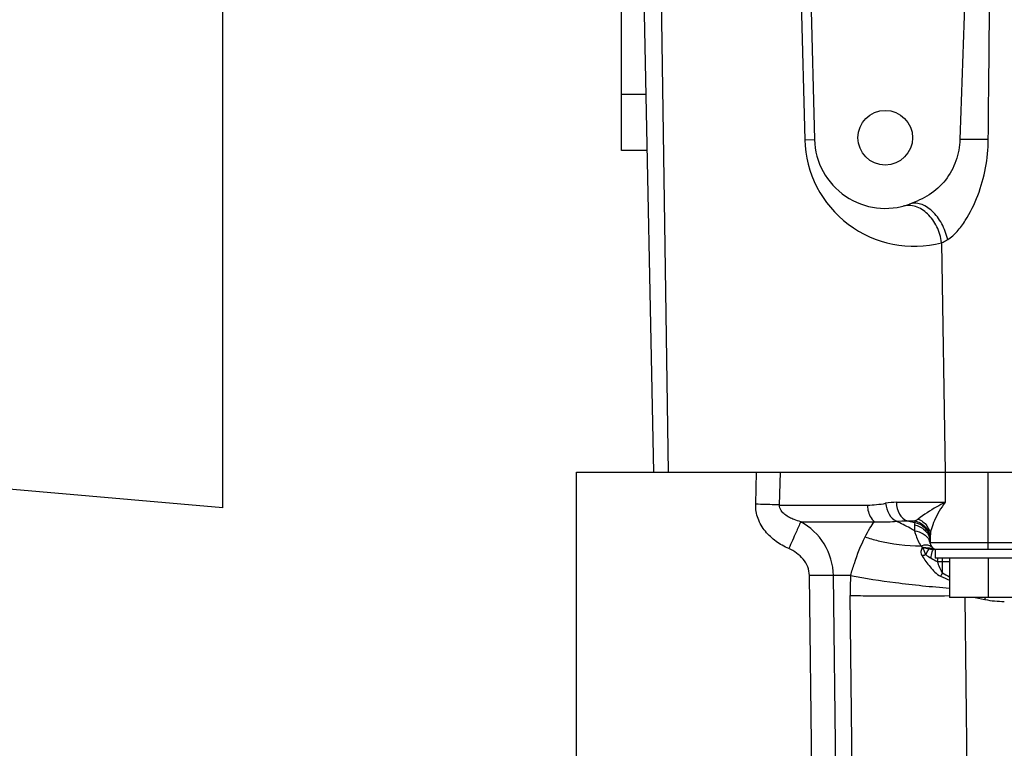
# Model space of a CAD drawing. Units: millimetres. Extents: x 3 to 584, y 10 to 410.
# Drawn here: x 42 to 57, y 301 to 312 of the extents above; entities that cross this region are included whole.
import ezdxf

# ---------------------------------------------------------------- set-up
doc = ezdxf.new("R2010")
doc.units = ezdxf.units.MM
doc.header["$LTSCALE"] = 32.67
doc.layers.get('0').update_dxf_attribs({"linetype": 'CONTINUOUS'})

msp = doc.modelspace()

# ---------------------------------------------------------------- linework, layer by layer
at = {"color": 7, "linetype": 'CONTINUOUS'}
for p, q in [((44.85, 304.543854), (44.85, 359.348766)), ((51.05, 310.100002), (51.05, 315)), ((51.55, 305.1), (51.391162, 312.96248)), ((53.98784, 312.659405), (54.050377, 310.271205)), ((51.44899, 310.1), (51.05, 310.1)), ((44.85, 304.543854), (37.684268, 305.170774)), ((50.35, 296.4), (50.35, 305.1)), ((50.35, 305.1), (127.75, 305.1)), ((55.85, 304.107051), (55.85, 304)), ((55.907499, 303.9), (63.412203, 303.9)), ((55.925, 303.9), (55.925, 303.76)), ((57.575, 303.76), (55.925, 303.76)), ((56.15, 303.76), (56.15, 303.15)), ((56.75, 303.76), (56.75, 303.15)), ((57.35, 303.15), (56.15, 303.15))]:
    msp.add_line(p, q, dxfattribs=at)
at = {"color": 9, "linetype": 'CONTINUOUS'}
for p, q in [((51.779648, 305.1), (51.668606, 312.479556)), ((53.841237, 312.412119), (53.897393, 310.267618)), ((51.05, 310.976441), (51.431284, 310.976444)), ((53.897393, 310.267618), (54.050377, 310.271205)), ((56.02597, 308.667181), (56.079648, 305.1)), ((53.13494, 304.600633), (53.146654, 305.1)), ((53.507357, 304.587542), (53.519379, 305.1)), ((56.079648, 305.1), (56.079648, 304.630198)), ((56.75, 303.9), (56.75, 305.1)), ((53.507357, 304.587542), (54.873766, 304.587545)), ((55.324127, 304.630198), (56.079648, 304.630198)), ((53.837912, 304.328752), (54.984191, 304.328752)), ((55.489744, 304.34042), (55.607833, 304.316742)), ((55.489744, 304.34042), (55.607833, 304.34042)), ((55.607833, 304.34042), (55.607833, 304.316742)), ((63.359047, 303.999999), (55.85, 304)), ((55.719774, 303.931528), (55.730366, 303.922603)), ((55.959393, 303.71), (56.15, 303.71)), ((56.04, 303.531975), (56.04, 303.76)), ((54.008859, 300.276447), (53.971239, 303.492286)), ((54.611884, 303.492293), (54.343529, 303.492258)), ((54.381149, 300.276441), (54.343529, 303.492258)), ((54.645132, 299.586789), (54.60308, 303.181485)), ((56.432125, 299.586789), (56.390441, 303.15)), ((56.547092, 303.15), (56.7006, 303.119219)), ((56.7006, 303.119219), (56.706785, 303.150027))]:
    msp.add_line(p, q, dxfattribs=at)
at = {"color": 7, "linetype": 'CONTINUOUS'}
msp.add_circle((55.15, 310.3), 0.425, dxfattribs=at)
for centre, radius, start, end in [((648.151774, 290.314528), 592.177744, 177.610880638, 178.068539064), ((55.15, 310.3), 1.1, 181.5, 290.0602383), ((55.95, 304), 0.1, 180, 260)]:
    msp.add_arc(centre, radius, start, end, dxfattribs=at)
at = {"color": 9, "linetype": 'CONTINUOUS'}
for centre, radius, start, end in [((55.596809, 310.312118), 1.699999, 181.4999608, 284.6223942), ((55.323383, 303.6925), 0.937698, 89.9545274, 100.2744507), ((56.361666, 304.230945), 0.757791, 176.385874, 183.4608761), ((63.99576, 303.756899), 8.406589, 176.1815196, 176.4412456), ((55.558489, 304.02684), 0.291521, 8.0164641, 15.5119475), ((55.559086, 304.05063), 0.290914, 8.0112216, 10.9537883), ((56.230275, 304.294048), 0.626125, 212.9347317, 215.3795671), ((55.637486, 303.946296), 0.217177, 20.6309358, 26.3523597), ((55.640284, 303.947395), 0.214171, 19.1335567, 20.6194243), ((55.641267, 303.947734), 0.213131, 14.0490354, 19.1342084), ((55.580988, 303.999912), 0.269016, 8.3880023, 10.6397633), ((55.581247, 303.999956), 0.268753, 5.7484261, 8.3867141), ((55.558789, 304.05061), 0.291211, 0.0063327, 8.0068578), ((55.55897, 304.026945), 0.29103, 4.6584234, 8.009138), ((55.642698, 303.948099), 0.211653, 9.5875187, 14.0471952), ((54.596576, 296.041447), 7.969629, 81.7679032, 81.8980793), ((55.951949, 304.011947), 0.112119, 255.9393397, 259.8735463), ((55.950197, 304.002601), 0.102611, 259.918914, 264.7409884), ((56.395273, 303.71031), 0.435888, 173.4370036, 180.0407388), ((58.451507, 303.227999), 3.848708, 176.0623509, 180.6924603), ((65.23216, 298.083445), 10.685611, 149.3432279, 149.6583791), ((57.003628, 304.62377), 1.534764, 258.6125411, 269.9236002)]:
    msp.add_arc(centre, radius, start, end, dxfattribs=at)
for points in [[(56.752203, 310.270129), (56.768063, 311.846744), (56.783213, 313.423366), (56.797069, 315)], [(54.873766, 304.587545), (54.968337, 304.587546), (55.063095, 304.598197), (55.156132, 304.615162)], [(55.324138, 304.336149), (55.379086, 304.341622), (55.434578, 304.342885), (55.489744, 304.34042)], [(55.780621, 303.816554), (55.762388, 303.80851), (55.743523, 303.801695), (55.724236, 303.796676)], [(55.730302, 303.922564), (55.732691, 303.9247), (55.735072, 303.926857), (55.737626, 303.928793)], [(55.780621, 303.816554), (55.806261, 303.794773), (55.833793, 303.77451), (55.863977, 303.759652)], [(55.837389, 303.906694), (55.860639, 303.903447), (55.884021, 303.900001), (55.907496, 303.9)], [(55.863977, 303.759652), (55.896133, 303.743793), (55.927896, 303.727127), (55.959394, 303.709995)], [(56.04, 303.531975), (56.075899, 303.5107), (56.112333, 303.490237), (56.14968, 303.471622)], [(56.01017, 303.481332), (56.055996, 303.459768), (56.102392, 303.439262), (56.149742, 303.421291)]]:
    msp.add_open_spline(points, degree=3, dxfattribs=at)
at = {"color": 7, "linetype": 'CONTINUOUS'}
msp.add_open_spline([(56.310469, 310.273268), (56.306571, 310.160044), (56.265677, 309.933266), (56.102289, 309.62847), (55.843894, 309.396919), (55.633871, 309.305646), (55.527309, 309.266734)], degree=3, knots=[0, 0, 0, 0, 0.250020274, 0.499842365, 0.749640036, 1, 1, 1, 1], dxfattribs=at)
at = {"color": 9, "linetype": 'CONTINUOUS'}
for points, knots in [([(56.120935, 308.715254), (56.176492, 308.748145), (56.276541, 308.842829), (56.443417, 309.069287), (56.603609, 309.400072), (56.722122, 309.826884), (56.750714, 310.122487), (56.752203, 310.270129)], [0, 0, 0, 0, 0.112021768, 0.234522028, 0.487905015, 0.743820111, 1, 1, 1, 1]), ([(56.752203, 310.270129), (56.711081, 310.270787), (56.563846, 310.272805), (56.41659, 310.273914), (56.31047, 310.273272)], [0, 0, 0, 0, 0.279301377, 1, 1, 1, 1]), ([(56.025972, 308.667181), (56.014783, 308.752725), (55.965961, 308.917199), (55.825624, 309.118519), (55.636546, 309.243581), (55.490379, 309.251983), (55.427693, 309.235628)], [0, 0, 0, 0, 0.282146666, 0.550120832, 0.788127791, 1, 1, 1, 1]), ([(56.120935, 308.715254), (56.101641, 308.801126), (56.040728, 308.962896), (55.915692, 309.133017), (55.794701, 309.227496), (55.703439, 309.270741), (55.612214, 309.28628), (55.55364, 309.27635), (55.52731, 309.266735)], [0, 0, 0, 0, 0.294778511, 0.571286532, 0.694598146, 0.805740764, 0.906115508, 1, 1, 1, 1]), ([(56.02597, 308.66718), (56.033688, 308.670444), (56.066146, 308.684817), (56.097603, 308.701439), (56.120935, 308.715254)], [0, 0, 0, 0, 0.236097682, 1, 1, 1, 1]), ([(53.649538, 303.910519), (53.580025, 303.941192), (53.44649, 304.01623), (53.277343, 304.172338), (53.159659, 304.371449), (53.133161, 304.524989), (53.13494, 304.600633)], [0, 0, 0, 0, 0.250487939, 0.50072271, 0.75054953, 1, 1, 1, 1]), ([(53.507357, 304.587545), (53.481449, 304.58891), (53.35736, 304.594625), (53.233187, 304.59833), (53.13494, 304.600633)], [0, 0, 0, 0, 0.208860959, 1, 1, 1, 1]), ([(53.837912, 304.328752), (53.802693, 304.337723), (53.741508, 304.356514), (53.657373, 304.393514), (53.586041, 304.438254), (53.524354, 304.499235), (53.505536, 304.558448), (53.507357, 304.587542)], [0, 0, 0, 0, 0.24337954, 0.427527232, 0.614053535, 0.804789611, 1, 1, 1, 1]), ([(54.873766, 304.587545), (54.873766, 304.561703), (54.882448, 304.467024), (54.929514, 304.371795), (54.984192, 304.328751)], [0, 0, 0, 0, 0.270791461, 1, 1, 1, 1]), ([(55.156131, 304.615162), (55.160939, 304.555986), (55.1939, 304.444942), (55.276594, 304.358872), (55.324136, 304.336149)], [0, 0, 0, 0, 0.529800118, 1, 1, 1, 1]), ([(55.324127, 304.630198), (55.324127, 304.567406), (55.349401, 304.448799), (55.439415, 304.358526), (55.489744, 304.34042)], [0, 0, 0, 0, 0.540012313, 1, 1, 1, 1]), ([(56.079648, 304.630198), (56.036188, 304.607182), (55.891904, 304.527021), (55.751963, 304.43841), (55.659417, 304.368626)], [0, 0, 0, 0, 0.297895784, 1, 1, 1, 1]), ([(56.079648, 304.630198), (56.016569, 304.541035), (55.935838, 304.406489), (55.867315, 304.226748), (55.85, 304.144119), (55.85, 304.107053)], [0, 0, 0, 0, 0.567755165, 0.807320229, 1, 1, 1, 1]), ([(53.837912, 304.328752), (53.812365, 304.275188), (53.749683, 304.135704), (53.687329, 303.996103), (53.649538, 303.910519)], [0, 0, 0, 0, 0.388123282, 1, 1, 1, 1]), ([(54.34353, 303.492258), (54.340861, 303.662569), (54.240943, 304.004639), (53.98319, 304.246598), (53.837912, 304.328752)], [0, 0, 0, 0, 0.505090327, 1, 1, 1, 1]), ([(54.837127, 304.092292), (54.860111, 304.138324), (54.904515, 304.220063), (54.957175, 304.29722), (54.984191, 304.328752)], [0, 0, 0, 0, 0.553396517, 1, 1, 1, 1]), ([(54.984191, 304.328752), (55.012203, 304.326773), (55.125557, 304.321643), (55.239211, 304.327706), (55.324138, 304.336149)], [0, 0, 0, 0, 0.247574875, 1, 1, 1, 1]), ([(55.605257, 304.185199), (55.582142, 304.199432), (55.490651, 304.25378), (55.395634, 304.301963), (55.324138, 304.336149)], [0, 0, 0, 0, 0.255134423, 1, 1, 1, 1]), ([(55.605382, 304.278716), (55.663328, 304.268427), (55.774539, 304.214654), (55.834856, 304.105601), (55.845379, 304.049581)], [0, 0, 0, 0, 0.507994864, 1, 1, 1, 1]), ([(55.659417, 304.368626), (55.655264, 304.365494), (55.639167, 304.354237), (55.621419, 304.345308), (55.607833, 304.34042)], [0, 0, 0, 0, 0.264830966, 1, 1, 1, 1]), ([(55.607833, 304.34042), (55.665127, 304.32934), (55.77532, 304.272441), (55.833709, 304.162698), (55.8447, 304.105909)], [0, 0, 0, 0, 0.502204037, 1, 1, 1, 1]), ([(55.607833, 304.316742), (55.661458, 304.306371), (55.764701, 304.255412), (55.824902, 304.157), (55.839391, 304.104804)], [0, 0, 0, 0, 0.502065238, 1, 1, 1, 1]), ([(55.659417, 304.368626), (55.713452, 304.348806), (55.811515, 304.278324), (55.85, 304.162622), (55.85, 304.107054)], [0, 0, 0, 0, 0.508783255, 1, 1, 1, 1]), ([(55.605257, 304.185201), (55.65312, 304.180709), (55.744865, 304.152741), (55.812499, 304.082268), (55.832094, 304.042698)], [0, 0, 0, 0, 0.521241337, 1, 1, 1, 1]), ([(55.605257, 304.185199), (55.60983, 304.167841), (55.633548, 304.087115), (55.668776, 304.009222), (55.704775, 303.953635)], [0, 0, 0, 0, 0.213252027, 1, 1, 1, 1]), ([(54.611886, 303.492293), (54.629685, 303.555298), (54.692652, 303.759583), (54.770866, 303.959585), (54.837127, 304.092292)], [0, 0, 0, 0, 0.306225459, 1, 1, 1, 1]), ([(54.837155, 304.092346), (54.902976, 304.069385), (55.18493, 303.986214), (55.480834, 303.954471), (55.704775, 303.953635)], [0, 0, 0, 0, 0.237391135, 1, 1, 1, 1]), ([(55.704775, 303.953634), (55.737129, 303.96456), (55.795273, 303.978743), (55.856902, 303.956084), (55.872254, 303.937106)], [0, 0, 0, 0, 0.583151301, 1, 1, 1, 1]), ([(53.971239, 303.492286), (53.970696, 303.538505), (53.951618, 303.631639), (53.853512, 303.791204), (53.733844, 303.873317), (53.649538, 303.910519)], [0, 0, 0, 0, 0.25030922, 0.500985832, 1, 1, 1, 1]), ([(55.730302, 303.922564), (55.715159, 303.908122), (55.694324, 303.862416), (55.711702, 303.817054), (55.724236, 303.796676)], [0, 0, 0, 0, 0.466569553, 1, 1, 1, 1]), ([(55.719772, 303.931531), (55.759619, 303.928626), (55.814556, 303.924025), (55.883435, 303.91581), (55.91122, 303.906554), (55.92471, 303.903187)], [0, 0, 0, 0, 0.578007615, 0.798852584, 1, 1, 1, 1]), ([(55.724236, 303.796676), (55.761362, 303.737203), (55.823991, 303.650334), (55.919608, 303.544426), (55.977056, 303.496916), (56.01017, 303.481332)], [0, 0, 0, 0, 0.490065084, 0.744185211, 1, 1, 1, 1]), ([(55.730302, 303.922564), (55.734076, 303.91927), (55.737752, 303.909746), (55.745569, 303.892811), (55.756392, 303.860307), (55.768382, 303.832712), (55.780815, 303.816639)], [0, 0, 0, 0, 0.127850332, 0.247130391, 0.481443878, 1, 1, 1, 1]), ([(55.737694, 303.928959), (55.754703, 303.926516), (55.78734, 303.916198), (55.820698, 303.909151), (55.837389, 303.906694)], [0, 0, 0, 0, 0.504567853, 1, 1, 1, 1]), ([(55.780621, 303.816554), (55.789468, 303.836506), (55.805517, 303.867983), (55.826139, 303.898601), (55.837423, 303.906689)], [0, 0, 0, 0, 0.611207265, 1, 1, 1, 1]), ([(55.863977, 303.759652), (55.866168, 303.793752), (55.872365, 303.839349), (55.888062, 303.886152), (55.901633, 303.900001), (55.907504, 303.900002)], [0, 0, 0, 0, 0.674672014, 0.884085429, 1, 1, 1, 1]), ([(55.959393, 303.71), (55.969812, 303.679093), (55.986298, 303.632828), (56.012864, 303.573222), (56.029204, 303.54431), (56.04, 303.531975)], [0, 0, 0, 0, 0.498810021, 0.749307566, 1, 1, 1, 1]), ([(54.343529, 303.492286), (54.317616, 303.49274), (54.193523, 303.494092), (54.069415, 303.493434), (53.971239, 303.492286)], [0, 0, 0, 0, 0.208837285, 1, 1, 1, 1]), ([(54.611884, 303.492286), (54.8421, 303.446594), (55.353988, 303.370352), (55.868529, 303.318401), (56.149962, 303.295755)], [0, 0, 0, 0, 0.45393459, 1, 1, 1, 1]), ([(54.60308, 303.181485), (54.71141, 303.179588), (55.226986, 303.17356), (55.742626, 303.175304), (56.149868, 303.178993)], [0, 0, 0, 0, 0.210133822, 1, 1, 1, 1])]:
    msp.add_open_spline(points, degree=3, knots=knots, dxfattribs=at)

doc.saveas('drawing.dxf')
